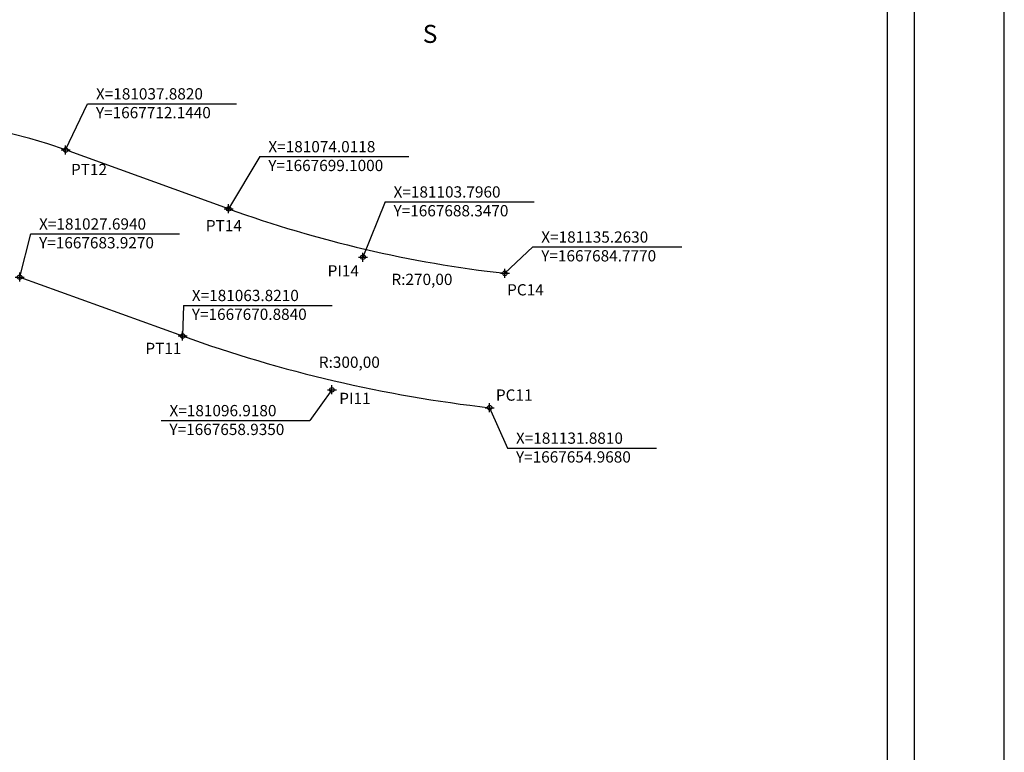
# Model space of a CAD drawing. Units: millimetres. Extents: x 180406 to 181246, y 1667312 to 1667906.
# Drawn here: x 181028 to 181246, y 1667579 to 1667741 of the extents above; entities that cross this region are included whole.
import ezdxf

# ---------------------------------------------------------------- set-up
doc = ezdxf.new("R2010")
doc.units = ezdxf.units.MM
doc.header["$PDMODE"] = 34
doc.header["$PDSIZE"] = -0.5
for name, color, linetype in [('ALINHAMENTO', 6, 'Continuous'), ('NORTE', 7, 'Continuous'), ('T-DIM', 1, 'Continuous')]:
    doc.layers.add(name, color=color, linetype=linetype)
doc.styles.add('ROMANT', font='romant', dxfattribs={"height": 0.2})

# ---------------------------------------------------------------- blocks, each defined once
blk = doc.blocks.new('NORTEGEO')
at = {"layer": 'NORTE', "color": 7, "style": 'ROMANT'}
blk.add_text('S', height=1.116, dxfattribs=at).set_placement((-0.697, -8.41))

msp = doc.modelspace()

# ---------------------------------------------------------------- linework, layer by layer
at = {"layer": 'ALINHAMENTO'}
for p, q in [((181037.882, 1667712.144), (181042.739, 1667722.404)), ((181042.739, 1667722.404), (181075.745, 1667722.404)), ((181074.012, 1667699.1), (181037.882, 1667712.144)), ((181080.966, 1667710.679), (181074.013, 1667699.1)), ((181080.966, 1667710.679), (181113.972, 1667710.679)), ((181108.724, 1667700.639), (181103.796, 1667688.347)), ((181108.724, 1667700.639), (181141.73, 1667700.639)), ((181027.694, 1667683.927), (181030.131, 1667693.537)), ((181030.131, 1667693.537), (181063.137, 1667693.537)), ((181135.26, 1667684.777), (181141.474, 1667690.637)), ((181141.474, 1667690.637), (181174.48, 1667690.637)), ((181027.694, 1667683.927), (181063.821, 1667670.884)), ((181027.694, 1667683.927), (181063.821, 1667670.884)), ((181064, 1667677.67), (181063.826, 1667670.882)), ((181064, 1667677.67), (181097.006, 1667677.67)), ((181096.918, 1667658.935), (181092.048, 1667652.124)), ((181131.881, 1667654.968), (181135.862, 1667646.02)), ((181059.042, 1667652.124), (181092.048, 1667652.124)), ((181135.862, 1667646.02), (181168.868, 1667646.02))]:
    msp.add_line(p, q, dxfattribs=at)
for centre, radius, start, end in [((181000.527, 1667608.681), 110, 70.14823, 138.2637), ((181165.697, 1667953.056), 270, 250.14912, 263.52788), ((181165.699, 1667953.056), 300, 250.14891, 263.52756)]:
    msp.add_arc(centre, radius, start, end, dxfattribs=at)
for p in [(181037.882, 1667712.144), (181074.012, 1667699.1), (181103.796, 1667688.347), (181027.694, 1667683.927), (181135.263, 1667684.777), (181063.821, 1667670.884), (181096.918, 1667658.935), (181131.881, 1667654.968)]:
    msp.add_point(p, dxfattribs=at)
at = {"layer": 'T-DIM'}
for points in [[(181246.003, 1667311.506), (181246.003, 1667905.506), (180406.003, 1667905.506), (180406.003, 1667311.506)], [(180456.003, 1667885.506), (181226.003, 1667885.506), (181226.003, 1667331.506), (180456.003, 1667331.506)], [(181220.003, 1667337.506), (180462.003, 1667337.506), (180462.003, 1667879.506), (181220.003, 1667879.506)]]:
    msp.add_lwpolyline(points, close=True, dxfattribs=at)

# ---------------------------------------------------------------- block references
at = {"layer": 'NORTE', "ltscale": 0.75, "xscale": 3.580075945705175, "yscale": 3.580075945705175, "zscale": 3.580075945909027}
msp.add_blockref('NORTEGEO', (181119.553, 1667766.008), dxfattribs=at)

# ---------------------------------------------------------------- texts
at = {"layer": 'ALINHAMENTO', "char_height": 2.5, "attachment_point": 1}
for s, insert, width in [('X=181037.8820  \\PY=1667712.1440', (181044.596, 1667725.846), 66.0625), ('X=181074.0118  \\PY=1667699.1000', (181082.824, 1667714.121), 64.3125), ('PT12', (181039.064, 1667709.056), 23.82258), ('X=181103.7960  \\PY=1667688.3470', (181110.581, 1667704.081), 66.9375), ('X=181027.6940  \\PY=1667683.9270', (181031.989, 1667696.978), 67.8125), ('PT14', (181068.972, 1667696.597), 23.82258), ('X=181135.2630  \\PY=1667684.7770', (181143.332, 1667694.079), 67.375), ('PI14', (181095.961, 1667686.579), 23.82258), ('R:270,00', (181110.115, 1667684.687), 17.87477), ('PC14', (181135.763, 1667682.367), 23.82258), ('X=181063.8210\\PY=1667670.8840', (181065.858, 1667681.112), 66.5), ('PT11', (181055.558, 1667669.376), 23.82258), ('R:300,00', (181094.017, 1667666.306), 17.87477), ('PI11', (181098.546, 1667658.274), 23.82258), ('PC11', (181133.278, 1667659.018), 23.82258), ('X=181096.9180  \\PY=1667658.9350', (181060.9, 1667655.565), 66.9375), ('X=181131.8810  \\PY=1667654.9680', (181137.72, 1667649.461), 65.625)]:
    msp.add_mtext(s, dxfattribs=dict(at, insert=insert, width=width))

doc.saveas('drawing.dxf')
